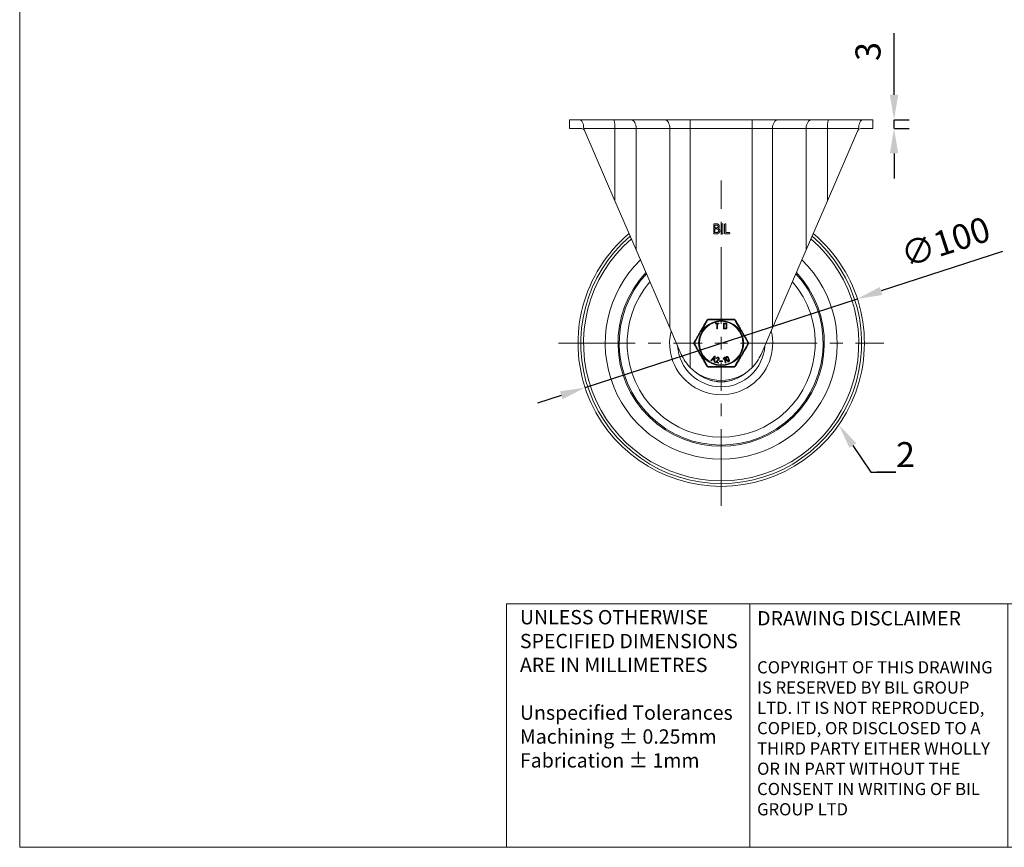
# Model space of a CAD drawing. Units: millimetres. Extents: x 10 to 287, y 10 to 200.
# Drawn here: x 10 to 148, y 10 to 126 of the extents above; entities that cross this region are included whole.
import ezdxf
from ezdxf import colors
from ezdxf.entities.mleader import LeaderData, LeaderLine
from ezdxf.math import Vec2, Vec3

# ---------------------------------------------------------------- set-up
doc = ezdxf.new("R2010")
doc.units = ezdxf.units.MM
doc.header["$LTSCALE"] = 0.75
doc.linetypes.add('CENTER2', pattern=[28.575, 19.05, -3.175, 3.175, -3.175])
for name, color, linetype, lineweight in [('FD_Dimensions', 7, 'Continuous', 13), ('Leaders', 7, 'Continuous', 13), ('Smart Centers', 7, 'CENTER2', 13), ('TITLEBLOCK', 7, 'Continuous', 18), ('Visible', 7, 'Continuous', 13), ('Visible Narrow', 7, 'Continuous', 13)]:
    doc.layers.add(name, color=color, linetype=linetype, lineweight=lineweight)
doc.styles.add('FusionTitle', font='arial.ttf')
doc.styles.get("Standard").update_dxf_attribs({"font": 'arial.ttf'})
doc.dimstyles.new('Dim-ISO-25', dxfattribs={"dimtxt": 3.5, "dimasz": 3.5, "dimexe": 2.1, "dimexo": 3, "dimgap": 1.4, "dimtad": 1, "dimdec": 4, "dimdsep": 46, "dimtxsty": 'Standard', "dimcen": 0, "dimadec": 4, "dimazin": 2, "dimtp": 0.1, "dimtm": 0.1, "dimtfac": 1, "dimtdec": 4, "dimtmove": 0, "dimatfit": 3, "dimfxl": 1, "dimarcsym": 0})

# ---------------------------------------------------------------- blocks, each defined once
blk = doc.blocks.new('BIL C&W DRAWING SHEET')
at = {"layer": 'TITLEBLOCK', "lineweight": 13}
for p, q in [((-209, 34), (-175, 34)), ((-175, 34), (-175, 0)), ((-175, 34), (-139, 34)), ((-209, 0), (-175, 0))]:
    blk.add_line(p, q, dxfattribs=at)
for points in [[(-277, 190), (0, 190), (0, 0), (-277, 0)], [(0, 0), (-209, 0), (-209, 34), (0, 34)], [(-209, 0), (-209, 0), (-209, 34), (-209, 34)], [(-209, 34), (-209, 34), (-209, 0), (-209, 0)], [(-175, 0), (-139, 0), (-139, 34), (-175, 34)]]:
    blk.add_lwpolyline(points, close=True, dxfattribs=at)
at = {"layer": 'TITLEBLOCK', "lineweight": 35, "attachment_point": 1, "style": 'FusionTitle'}
for s, width, heights, insert, char_height in [('UNLESS OTHERWISE SPECIFIED DIMENSIONS ARE IN MILLIMETRES\\P\\PUnspecified Tolerances\\PMachining %%P 0.25mm\\PFabrication %%P 1mm', 31, [34], (-207.13, 33.15), 2), ('DRAWING DISCLAIMER', 35, [0], (-174, 33), 2), ('COPYRIGHT OF THIS DRAWING IS RESERVED BY BIL GROUP LTD. IT IS NOT REPRODUCED, COPIED, OR DISCLOSED TO A THIRD PARTY EITHER WHOLLY OR IN PART WITHOUT THE CONSENT IN WRITING OF BIL GROUP LTD', 33, [0], (-174, 26), 1.7)]:
    blk.add_mtext_dynamic_manual_height_columns(s, width=width, gutter_width=17.5, heights=heights, dxfattribs=dict(at, insert=insert, char_height=char_height))
blk = doc.blocks.new('*U12')
at = {"layer": 'Smart Centers', "color": 0, "ltscale": 0.75, "transparency": 16777216}
for p, q in [((0, 2.68), (0, 22.72)), ((-22.72, 0), (-2.68, 0)), ((2.68, 0), (22.72, 0)), ((0, -22.72), (0, -2.68))]:
    blk.add_line(p, q, dxfattribs=at)
at = {"layer": 'Smart Centers', "color": 0, "linetype": 'Continuous', "ltscale": 0.75, "transparency": 16777216}
for p, q in [((-0.89, 0), (0.89, 0)), ((0, -0.89), (0, 0.89))]:
    blk.add_line(p, q, dxfattribs=at)
blk = doc.blocks.new('*D24')
at = {"layer": 'Defpoints', "color": 0, "transparency": 16777216}
for p in [(127, 86.63), (88.97, 74.23)]:
    blk.add_point(p, dxfattribs=at)
at = {"layer": 'FD_Dimensions', "color": 0, "lineweight": -2, "transparency": 16777216}
for p, q in [((147.27, 93.25), (130.32, 87.72)), ((88.97, 74.23), (127, 86.63)), ((85.64, 73.14), (82.31, 72.06))]:
    blk.add_line(p, q, dxfattribs=at)
at = {"layer": 'FD_Dimensions', "color": 0, "transparency": 16777216}
for points in [[(130.14, 88.27), (130.5, 87.16), (127, 86.63)], [(85.46, 73.7), (85.82, 72.59), (88.97, 74.23)]]:
    blk.add_solid(points, dxfattribs=at)
at = {"layer": 'FD_Dimensions', "color": 0, "transparency": 16777216, "insert": (139.44, 94.15), "char_height": 3.5, "attachment_point": 5, "rotation": 18.0663}
blk.add_mtext('∅100', dxfattribs=at)
blk = doc.blocks.new('*D25')
at = {"layer": 'Defpoints', "color": 0, "transparency": 16777216}
for p in [(129.18, 111.63), (132.12, 111.63), (129.18, 110.43)]:
    blk.add_point(p, dxfattribs=at)
at = {"layer": 'FD_Dimensions', "color": 0, "lineweight": -2, "transparency": 16777216}
for p, q in [((132.12, 115.13), (132.12, 123.72)), ((132.12, 110.43), (132.12, 111.63)), ((132.18, 111.63), (134.22, 111.63)), ((132.18, 110.43), (134.22, 110.43)), ((132.12, 106.93), (132.12, 103.43))]:
    blk.add_line(p, q, dxfattribs=at)
at = {"layer": 'FD_Dimensions', "color": 0, "transparency": 16777216}
for points in [[(131.54, 115.13), (132.71, 115.13), (132.12, 111.63)], [(131.54, 106.93), (132.71, 106.93), (132.12, 110.43)]]:
    blk.add_solid(points, dxfattribs=at)
at = {"layer": 'FD_Dimensions', "color": 0, "transparency": 16777216, "insert": (128.94, 121.18), "char_height": 3.5, "attachment_point": 5, "rotation": 90}
blk.add_mtext('3', dxfattribs=at)

msp = doc.modelspace()

# ---------------------------------------------------------------- linework, layer by layer
at = {"layer": 'Visible', "extrusion": (0, 1, 0)}
for p, q in [((88.214588, 111.6299), (86.782066, 111.6299)), ((86.782066, 111.6299), (86.782066, 110.4299)), ((92.988939, 111.6299), (88.214588, 111.6299)), ((92.988939, 111.6299), (95.394131, 111.6299)), ((100.09626, 111.6299), (95.394131, 111.6299)), ((103.664464, 111.6299), (100.09626, 111.6299)), ((112.299667, 111.6299), (103.664464, 111.6299)), ((115.867872, 111.6299), (112.299667, 111.6299)), ((120.570001, 111.6299), (115.867872, 111.6299)), ((120.570001, 111.6299), (122.975193, 111.6299)), ((127.749544, 111.6299), (122.975193, 111.6299)), ((127.749544, 111.6299), (129.182066, 111.6299)), ((129.182066, 111.6299), (129.182066, 110.4299)), ((86.782066, 110.4299), (88.387612, 110.4299)), ((88.782066, 110.282013), (88.782066, 110.4299)), ((88.938446, 110.067769), (93.147535, 100.320769)), ((122.816597, 100.320769), (127.025685, 110.067769)), ((127.182066, 110.282013), (127.182066, 110.4299)), ((127.57652, 110.4299), (129.182066, 110.4299)), ((96.107772, 93.46574), (93.147535, 100.320769)), ((122.816597, 100.320769), (119.85636, 93.46574)), ((106.931239, 95.791076), (106.931239, 97.01851)), ((107.018217, 97.104793), (107.359176, 97.104793)), ((107.359176, 96.932249), (107.105174, 96.932249)), ((107.105174, 96.932249), (107.105174, 96.559254)), ((107.105174, 96.559254), (107.359176, 96.559254)), ((107.359176, 96.38671), (107.105174, 96.38671)), ((107.105174, 96.38671), (107.105174, 95.877337)), ((108.045397, 95.791076), (108.045397, 97.01851)), ((108.219332, 97.01851), (108.219332, 95.791076)), ((108.464075, 95.791076), (108.464075, 97.01851)), ((108.63801, 97.01851), (108.63801, 95.877337)), ((107.359176, 95.704793), (107.018217, 95.704793)), ((107.105174, 95.877337), (107.359176, 95.877337)), ((109.09657, 95.704793), (108.551054, 95.704793)), ((108.63801, 95.877337), (109.115348, 95.877337)), ((109.115348, 95.877337), (109.105959, 95.868296)), ((96.107772, 93.46574), (100.809901, 82.577005)), ((115.154231, 82.577005), (119.85636, 93.46574)), ((100.809901, 82.577005), (102.411921, 78.867201)), ((107.22351, 83.226325), (107.623907, 83.226325)), ((107.368641, 83.127728), (107.22351, 83.127728)), ((107.368641, 82.475629), (107.368641, 83.127728)), ((107.613177, 83.127728), (107.468033, 83.127728)), ((107.468033, 83.127728), (107.468033, 82.475629)), ((107.623907, 83.226325), (107.618542, 83.221158)), ((108.288164, 82.475629), (108.288164, 83.17702)), ((108.337866, 83.226325), (108.610631, 83.226325)), ((108.610631, 83.127728), (108.387556, 83.127728)), ((108.387556, 83.127728), (108.387556, 82.524921)), ((108.387556, 82.524921), (108.610631, 82.524921)), ((108.677832, 82.592519), (108.677832, 83.060117)), ((108.777223, 83.060117), (108.777223, 82.592519)), ((113.55221, 78.867201), (115.154231, 82.577005)), ((108.610631, 82.426325), (108.337866, 82.426325)), ((106.569961, 78.054731), (107.060154, 78.602871)), ((107.043918, 78.447388), (106.82024, 78.19131)), ((107.010867, 78.108937), (107.043918, 78.447388)), ((107.146022, 78.565766), (107.082701, 77.832464)), ((108.278769, 78.265209), (108.404351, 78.449927)), ((108.494136, 78.432045), (108.625466, 77.743059)), ((106.754066, 78.112497), (106.64214, 77.987418)), ((106.998662, 78.006803), (106.754066, 78.112497)), ((106.82024, 78.19131), (107.010867, 78.108937)), ((106.984461, 77.839591), (106.998662, 78.006803)), ((107.217147, 77.785371), (107.586373, 78.193216)), ((107.554692, 77.65228), (107.248048, 77.708328)), ((107.660125, 78.126749), (107.34532, 77.790779)), ((107.34532, 77.790779), (107.582975, 77.747341)), ((107.582975, 77.747341), (107.576768, 77.743223)), ((107.792022, 77.949394), (108.103697, 77.954921)), ((107.804499, 77.851003), (107.799043, 77.856074)), ((108.105445, 77.85634), (107.804499, 77.851003)), ((108.416094, 78.310653), (108.360633, 78.210747)), ((108.527832, 77.724449), (108.416094, 78.310653))]:
    msp.add_line(p, q, dxfattribs=at)
at = {"layer": 'Visible'}
for centre, radius, start, end in [((88.387612, 109.8299), 0.6, 48.89638976, 90), ((88.387612, 109.8299), 0.6, 23.35634292, 48.89638976), ((127.57652, 109.8299), 0.6, 131.10361024, 156.64365708), ((127.57652, 109.8299), 0.6, 90, 131.10361024), ((107.982066, 80.4299), 16.2, 134.08261024, 45.91738976), ((107.982066, 81.313595), 6.083696, 224.78945131, 315.21054869), ((107.982066, 80.4299), 5.38, 230.0192328, 309.9807672)]:
    msp.add_arc(centre, radius, start, end, dxfattribs=at)
at = {"layer": 'Visible', "extrusion": (1.22465e-16, 0, -1)}
for centre, radius, start, end in [((-107.982066, 80.4299), 20, 130.01456086, 49.98543914), ((-107.982066, 80.4299), 16.2, 134.08261024, 45.91738976), ((-107.982066, 80.4299), 14.406897, 136.80649274, 43.19350726), ((-106.163413, 83.5799), 0.2, 30.00474625, 89.99756838), ((-109.800719, 83.5799), 0.2, 90.00243162, 149.99525498), ((-107.982066, 80.4299), 6.1, 183.38696799, 356.61303201), ((-104.344759, 80.4299), 0.2, 330.00048968, 29.99951011), ((-111.619373, 80.4299), 0.2, 150.00048968, 209.99951011), ((-107.982066, 81.313595), 6.083696, 315.21054869, 336.28903447), ((-109.402119, 78.406347), 0.672037, 349.51836602, 1.97695883), ((-108.421453, 77.995339), 0.60609, 129.73042352, 143.34976785), ((-108.421609, 77.996058), 0.704684, 129.9017209, 143.05401799), ((-108.403847, 77.983523), 0.726415, 143.10595982, 169.39941517), ((-107.982066, 81.313595), 6.083696, 203.71096553, 224.78945131), ((-106.163413, 77.2799), 0.2, 270.00243162, 329.99525498), ((-107.507762, 78.265295), 0.106658, 145.35943929, 222.5178293), ((-109.362886, 78.405457), 0.732465, 323.21648199, 349.288893), ((-109.372588, 78.409721), 0.643671, 323.77589814, 348.74481845), ((-109.397609, 78.439944), 0.681784, 311.19534334, 322.96956567), ((-108.394644, 77.979477), 0.637076, 143.64452657, 168.87619002), ((-108.431954, 77.989467), 0.598545, 169.12546444, 182.28702453), ((-109.800719, 77.2799), 0.2, 210.00474625, 269.99756838), ((-107.982066, 80.4299), 5.4, 227.80232495, 312.19767505)]:
    msp.add_arc(centre, radius, start, end, dxfattribs=at)
at = {"layer": 'Visible', "extrusion": (1.22465e-16, -1.12104e-44, -1)}
msp.add_ellipse((88.214588, 110.4299), major_axis=(0, 1.2), ratio=0.472898311, start_param=0, end_param=1.5707963268, dxfattribs=at)
at = {"layer": 'Visible', "extrusion": (1.22465e-16, 2.24208e-44, -1)}
msp.add_ellipse((127.749544, 110.4299), major_axis=(0, 1.2), ratio=0.472898311, start_param=4.7123889804, end_param=6.2831853072, dxfattribs=at)
at = {"layer": 'Visible'}
for points in [[(106.931239, 97.01851), (106.931239, 97.054588), (106.981444, 97.104793), (107.018217, 97.104793)], [(108.045397, 97.01851), (108.045397, 97.054588), (108.095602, 97.104793), (108.132375, 97.104793)], [(108.132375, 97.104793), (108.168866, 97.104793), (108.219332, 97.054305), (108.219332, 97.01851)], [(107.018217, 95.704793), (106.981161, 95.704793), (106.931239, 95.754715), (106.931239, 95.791076)], [(108.551054, 95.704793), (108.513998, 95.704793), (108.464075, 95.754715), (108.464075, 95.791076)], [(108.337866, 83.226325), (108.316853, 83.226325), (108.288164, 83.197636), (108.288164, 83.17702)], [(108.777223, 83.060117), (108.777223, 83.093799), (108.75046, 83.154877), (108.705899, 83.199449), (108.644573, 83.226325), (108.610631, 83.226325)], [(108.610631, 82.426325), (108.644933, 82.426325), (108.705912, 82.453051), (108.75046, 82.497611), (108.777223, 82.558677), (108.777223, 82.592519)], [(108.288164, 82.475629), (108.288164, 82.454852), (108.316692, 82.426325), (108.337866, 82.426325)], [(108.455412, 78.470773), (108.422826, 78.475775), (108.404351, 78.449927)], [(108.494136, 78.432045), (108.491445, 78.44616), (108.470107, 78.467505), (108.455412, 78.470773)], [(108.637062, 78.41634), (108.629999, 78.389557), (108.635939, 78.30935), (108.643183, 78.269323)], [(108.653571, 78.500724), (108.644838, 78.489026), (108.632275, 78.450135), (108.637062, 78.41634)], [(108.873645, 78.536653), (108.841677, 78.563673), (108.801232, 78.569745)], [(108.808829, 78.461418), (108.808587, 78.461611), (108.808345, 78.461801)], [(106.569961, 78.054731), (106.554095, 78.036206), (106.55508, 77.995747), (106.571032, 77.982319)], [(106.571032, 77.982319), (106.586713, 77.969171), (106.627648, 77.970099), (106.64214, 77.987418)], [(106.984461, 77.839591), (106.981604, 77.817136), (107.008974, 77.786706), (107.029319, 77.784287)], [(107.029319, 77.784287), (107.049917, 77.781894), (107.080333, 77.808919), (107.082701, 77.832464)], [(107.217147, 77.785371), (107.210748, 77.780202), (107.205061, 77.753921), (107.209639, 77.741116)], [(107.209639, 77.741116), (107.21951, 77.713544), (107.248048, 77.708328)], [(107.322776, 78.353885), (107.314022, 78.332722), (107.327563, 78.294771), (107.346205, 78.286313)], [(107.346205, 78.286313), (107.364792, 78.2788), (107.403695, 78.291195), (107.412106, 78.309719)], [(108.278769, 78.265209), (108.268699, 78.251444), (108.276468, 78.210685), (108.293427, 78.199985)], [(108.293427, 78.199985), (108.309774, 78.188043), (108.351314, 78.195961), (108.360633, 78.210747)], [(108.776252, 77.966861), (108.825236, 77.902431), (108.879723, 77.862837)], [(108.879723, 77.862837), (108.919485, 77.822883), (108.953828, 77.818251)], [(109.001941, 77.917462), (108.988914, 77.91173), (108.962591, 77.915278), (108.948567, 77.926923)], [(109.030023, 77.965582), (109.029858, 77.944737), (109.014843, 77.923138), (109.001941, 77.917462)], [(109.1048, 77.879746), (109.128571, 77.916106), (109.112751, 77.942781)], [(109.112751, 77.942781), (109.132267, 78.037511), (109.117864, 78.117155)]]:
    msp.add_open_spline(points, degree=2, dxfattribs=at)
for points, degree, knots in [([(107.359176, 97.104793), (107.433483, 97.104793), (107.565385, 97.048242), (107.662557, 96.95107), (107.718913, 96.819603), (107.718913, 96.659816), (107.646974, 96.515961), (107.592074, 96.482839)], 2, [0, 0, 0, 1, 2, 3, 4, 5.1636256622, 6.3272513243, 6.3272513243, 6.3272513243]), ([(107.359176, 96.559254), (107.39771, 96.559254), (107.46491, 96.588573), (107.515137, 96.6388), (107.544956, 96.707152), (107.544956, 96.784068), (107.515115, 96.852421), (107.464932, 96.902604), (107.397058, 96.932249), (107.359176, 96.932249)], 2, [0, 0, 0, 1, 2, 3, 4, 4.9926801802, 5.9853603604, 6.9780405405, 7.9707207207, 7.9707207207, 7.9707207207]), ([(107.592074, 96.482839), (107.676097, 96.439132), (107.787091, 96.246962), (107.787091, 96.044208), (107.719847, 95.888225), (107.603593, 95.771972), (107.447806, 95.704793), (107.359176, 95.704793)], 2, [0, 0, 0, 1, 2, 2.764183056, 3.528366112, 4.2925491679, 5.0567322239, 5.0567322239, 5.0567322239]), ([(107.359176, 95.877337), (107.411315, 95.877337), (107.503118, 95.917588), (107.572427, 95.986897), (107.613156, 96.079786), (107.613156, 96.183956), (107.572427, 96.276868), (107.503097, 96.346199), (107.410663, 96.38671), (107.359176, 96.38671)], 2, [0, 0, 0, 1, 2, 3, 4, 4.9937603993, 5.9875207987, 6.981281198, 7.9750415973, 7.9750415973, 7.9750415973]), ([(108.464075, 97.01851), (108.464075, 97.054588), (108.51428, 97.104793), (108.587545, 97.104793), (108.63801, 97.054305), (108.63801, 97.01851)], 2, [0, 0, 0, 1, 2, 2.9923167849, 3.9846335697, 3.9846335697, 3.9846335697]), ([(108.219332, 95.791076), (108.219332, 95.754998), (108.169149, 95.704793), (108.095319, 95.704793), (108.045397, 95.754715), (108.045397, 95.791076)], 2, [0, 0, 0, 1, 2, 3.0076832151, 4.0153664303, 4.0153664303, 4.0153664303]), ([(109.105959, 95.868296), (109.133061, 95.877337), (109.183549, 95.826849), (109.183549, 95.754998), (109.133344, 95.704793), (109.09657, 95.704793)], 2, [0, 0, 0, 1, 2, 3.0085054678, 4.0170109356, 4.0170109356, 4.0170109356]), ([(105.990212, 83.679907), (105.95884, 83.625569), (105.927351, 83.571029), (105.895749, 83.516292), (105.871618, 83.474496), (105.847409, 83.432566), (105.823123, 83.3905), (105.713712, 83.200995), (105.602585, 83.008517), (105.490515, 82.814407), (105.481534, 82.79885), (105.472546, 82.783284), (105.463554, 82.767709), (105.386853, 82.634858), (105.309667, 82.501169), (105.232185, 82.366965), (105.191136, 82.295867), (105.150029, 82.224667), (105.10893, 82.153482), (105.095858, 82.130841), (105.082786, 82.108199), (105.069715, 82.085561), (105.015551, 81.991745), (104.961348, 81.897862), (104.907277, 81.804208), (104.88989, 81.774094), (104.872518, 81.744005), (104.855165, 81.713948), (104.786169, 81.594444), (104.717514, 81.47553), (104.649203, 81.357212), (104.634007, 81.330891), (104.618829, 81.304602), (104.60367, 81.278346), (104.482463, 81.068409), (104.362681, 80.860941), (104.244872, 80.65689), (104.220364, 80.614441), (104.195924, 80.57211), (104.171553, 80.529898)], 3, [-0.0110231775207, -0.0110231775207, -0.0110231775207, -0.0110231775207, -0.0105284182002, -0.0105284182002, -0.0105284182002, -0.010150634246, -0.010150634246, -0.010150634246, -0.0084487306545, -0.0084487306545, -0.0084487306545, -0.0083123318147, -0.0083123318147, -0.0083123318147, -0.0071489259384, -0.0071489259384, -0.0071489259384, -0.0065325798812, -0.0065325798812, -0.0065325798812, -0.0063365479909, -0.0063365479909, -0.0063365479909, -0.0055241700433, -0.0055241700433, -0.0055241700433, -0.00526294895, -0.00526294895, -0.00526294895, -0.0042243653273, -0.0042243653273, -0.0042243653273, -0.0039933165675, -0.0039933165675, -0.0039933165675, -0.0021458865577, -0.0021458865577, -0.0021458865577, -0.0017615658387, -0.0017615658387, -0.0017615658387, -0.0017615658387]), ([(109.800724, 83.7799), (109.716818, 83.7799), (109.632479, 83.7799), (109.547609, 83.7799), (109.448232, 83.7799), (109.348237, 83.7799), (109.247593, 83.7799), (109.092524, 83.7799), (108.936203, 83.7799), (108.778909, 83.7799), (108.681081, 83.7799), (108.582878, 83.7799), (108.484336, 83.7799), (108.419582, 83.7799), (108.354675, 83.7799), (108.289679, 83.7799), (108.187238, 83.7799), (108.084605, 83.7799), (107.982066, 83.7799), (107.879527, 83.7799), (107.776894, 83.7799), (107.674453, 83.7799), (107.609457, 83.7799), (107.544549, 83.7799), (107.479795, 83.7799), (107.381253, 83.7799), (107.283051, 83.7799), (107.185223, 83.7799), (107.027929, 83.7799), (106.871608, 83.7799), (106.716538, 83.7799), (106.615895, 83.7799), (106.5159, 83.7799), (106.416523, 83.7799), (106.331653, 83.7799), (106.247314, 83.7799), (106.163408, 83.7799)], 3, [-0.0106285330245, -0.0106285330245, -0.0106285330245, -0.0106285330245, -0.0099667811564, -0.0099667811564, -0.0099667811564, -0.0091919223032, -0.0091919223032, -0.0091919223032, -0.0079980342613, -0.0079980342613, -0.0079980342613, -0.0072555017905, -0.0072555017905, -0.0072555017905, -0.0067675674519, -0.0067675674519, -0.0067675674519, -0.005998525696, -0.005998525696, -0.005998525696, -0.0052294839401, -0.0052294839401, -0.0052294839401, -0.004741549601, -0.004741549601, -0.004741549601, -0.0039990171307, -0.0039990171307, -0.0039990171307, -0.0028051290891, -0.0028051290891, -0.0028051290891, -0.0020302702356, -0.0020302702356, -0.0020302702356, -0.001368518371, -0.001368518371, -0.001368518371, -0.001368518371]), ([(107.22351, 83.226325), (107.202496, 83.226325), (107.173808, 83.197636), (107.173808, 83.156243), (107.202335, 83.127728), (107.22351, 83.127728)], 2, [-3.9844590556, -3.9844590556, -3.9844590556, -2.9922295278, -2, -1, 0, 0, 0]), ([(107.613177, 83.127728), (107.634178, 83.127728), (107.662866, 83.156404), (107.662866, 83.197475), (107.634016, 83.226325), (107.618542, 83.221158)], 2, [-4.0157862781, -4.0157862781, -4.0157862781, -3.007893139, -2, -1, 0, 0, 0]), ([(108.610631, 83.127728), (108.623609, 83.127728), (108.648733, 83.117544), (108.667536, 83.098741), (108.677832, 83.073319), (108.677832, 83.060117)], 2, [-4.0481283422, -4.0481283422, -4.0481283422, -3.0240641711, -2, -1, 0, 0, 0]), ([(108.677832, 82.592519), (108.677832, 82.564042), (108.648733, 82.534944), (108.624019, 82.524921), (108.610631, 82.524921)], 2, [-4.0587467363, -4.0587467363, -4.0587467363, -2, -1, 0, 0, 0]), ([(111.792579, 80.529898), (111.768284, 80.571977), (111.743921, 80.614175), (111.719491, 80.656489), (111.601607, 80.860671), (111.481748, 81.068272), (111.360462, 81.278346), (111.345303, 81.304602), (111.330125, 81.330891), (111.314928, 81.357212), (111.246618, 81.47553), (111.177962, 81.594444), (111.108967, 81.713948), (111.091614, 81.744005), (111.074242, 81.774094), (111.056855, 81.804208), (111.002784, 81.897862), (110.948581, 81.991745), (110.894416, 82.085561), (110.881346, 82.108199), (110.868274, 82.130841), (110.855202, 82.153482), (110.814103, 82.224667), (110.772996, 82.295867), (110.731947, 82.366965), (110.654465, 82.501169), (110.577279, 82.634858), (110.500578, 82.767709), (110.491585, 82.783284), (110.482598, 82.79885), (110.473617, 82.814407), (110.361547, 83.008517), (110.25042, 83.200995), (110.141009, 83.3905), (110.116722, 83.432566), (110.092514, 83.474496), (110.068383, 83.516292), (110.036781, 83.571029), (110.005292, 83.625569), (109.97392, 83.679907)], 3, [-0.0109115301431, -0.0109115301431, -0.0109115301431, -0.0109115301431, -0.0105284182002, -0.0105284182002, -0.0105284182002, -0.0086797794141, -0.0086797794141, -0.0086797794141, -0.0084487306545, -0.0084487306545, -0.0084487306545, -0.0074101470317, -0.0074101470317, -0.0074101470317, -0.0071489259384, -0.0071489259384, -0.0071489259384, -0.0063365479909, -0.0063365479909, -0.0063365479909, -0.0061405161006, -0.0061405161006, -0.0061405161006, -0.0055241700433, -0.0055241700433, -0.0055241700433, -0.0043607641669, -0.0043607641669, -0.0043607641669, -0.0042243653273, -0.0042243653273, -0.0042243653273, -0.002522461773, -0.002522461773, -0.002522461773, -0.0021446777815, -0.0021446777815, -0.0021446777815, -0.0016499184591, -0.0016499184591, -0.0016499184591, -0.0016499184591]), ([(107.368641, 82.475629), (107.368641, 82.454852), (107.397168, 82.426325), (107.439344, 82.426325), (107.468033, 82.455013), (107.468033, 82.475629)], 2, [-4.0165582496, -4.0165582496, -4.0165582496, -3.0082791248, -2, -1, 0, 0, 0]), ([(104.171553, 80.329901), (104.195848, 80.287822), (104.22021, 80.245625), (104.244641, 80.20331), (104.362525, 79.999128), (104.482383, 79.791527), (104.60367, 79.581453), (104.618829, 79.555197), (104.634007, 79.528908), (104.649203, 79.502587), (104.717514, 79.384269), (104.786169, 79.265355), (104.855165, 79.145851), (104.872518, 79.115794), (104.88989, 79.085705), (104.907277, 79.055591), (104.961348, 78.961937), (105.015551, 78.868054), (105.069715, 78.774238), (105.082786, 78.7516), (105.095858, 78.728958), (105.10893, 78.706317), (105.150029, 78.635132), (105.191136, 78.563932), (105.232185, 78.492834), (105.309667, 78.35863), (105.386853, 78.224941), (105.463554, 78.09209), (105.472546, 78.076515), (105.481534, 78.060949), (105.490515, 78.045392), (105.602585, 77.851282), (105.713712, 77.658804), (105.823123, 77.469299), (105.847409, 77.427233), (105.871618, 77.385303), (105.895749, 77.343507), (105.927351, 77.28877), (105.95884, 77.23423), (105.990212, 77.179892)], 3, [-0.0109115301431, -0.0109115301431, -0.0109115301431, -0.0109115301431, -0.0105284182002, -0.0105284182002, -0.0105284182002, -0.0086797794141, -0.0086797794141, -0.0086797794141, -0.0084487306545, -0.0084487306545, -0.0084487306545, -0.0074101470317, -0.0074101470317, -0.0074101470317, -0.0071489259384, -0.0071489259384, -0.0071489259384, -0.0063365479909, -0.0063365479909, -0.0063365479909, -0.0061405161006, -0.0061405161006, -0.0061405161006, -0.0055241700433, -0.0055241700433, -0.0055241700433, -0.004360764167, -0.004360764167, -0.004360764167, -0.0042243653273, -0.0042243653273, -0.0042243653273, -0.002522461773, -0.002522461773, -0.002522461773, -0.0021446777815, -0.0021446777815, -0.0021446777815, -0.0016499184591, -0.0016499184591, -0.0016499184591, -0.0016499184591]), ([(109.97392, 77.179892), (110.005292, 77.23423), (110.036781, 77.28877), (110.068383, 77.343507), (110.092514, 77.385303), (110.116722, 77.427233), (110.141009, 77.469299), (110.25042, 77.658804), (110.361547, 77.851282), (110.473617, 78.045392), (110.482598, 78.060949), (110.491585, 78.076515), (110.500578, 78.09209), (110.577279, 78.224941), (110.654465, 78.35863), (110.731947, 78.492834), (110.772996, 78.563932), (110.814103, 78.635132), (110.855202, 78.706317), (110.868274, 78.728958), (110.881346, 78.7516), (110.894416, 78.774238), (110.948581, 78.868054), (111.002784, 78.961937), (111.056855, 79.055591), (111.074242, 79.085705), (111.091614, 79.115794), (111.108967, 79.145851), (111.177962, 79.265355), (111.246618, 79.384269), (111.314928, 79.502587), (111.330125, 79.528908), (111.345303, 79.555197), (111.360462, 79.581453), (111.481669, 79.79139), (111.601451, 79.998858), (111.71926, 80.202909), (111.743768, 80.245358), (111.768207, 80.287689), (111.792579, 80.329901)], 3, [-0.0110231775207, -0.0110231775207, -0.0110231775207, -0.0110231775207, -0.0105284182002, -0.0105284182002, -0.0105284182002, -0.010150634246, -0.010150634246, -0.010150634246, -0.0084487306545, -0.0084487306545, -0.0084487306545, -0.0083123318147, -0.0083123318147, -0.0083123318147, -0.0071489259384, -0.0071489259384, -0.0071489259384, -0.0065325798812, -0.0065325798812, -0.0065325798812, -0.0063365479909, -0.0063365479909, -0.0063365479909, -0.0055241700433, -0.0055241700433, -0.0055241700433, -0.00526294895, -0.00526294895, -0.00526294895, -0.0042243653273, -0.0042243653273, -0.0042243653273, -0.0039933165675, -0.0039933165675, -0.0039933165675, -0.0021458865577, -0.0021458865577, -0.0021458865577, -0.0017615658387, -0.0017615658387, -0.0017615658387, -0.0017615658387]), ([(107.146022, 78.565766), (107.147336, 78.581081), (107.130999, 78.608868), (107.101062, 78.621804), (107.070285, 78.614201), (107.060154, 78.602871)], 2, [-3.881744272, -3.881744272, -3.881744272, -2.940872136, -2, -1, 0, 0, 0]), ([(107.660125, 78.126749), (107.699944, 78.170539), (107.718018, 78.269422), (107.700762, 78.348528), (107.654547, 78.415417), (107.586356, 78.459746), (107.51038, 78.473633), (107.443334, 78.462544), (107.383868, 78.432142), (107.335755, 78.383378), (107.322776, 78.353885)], 2, [-18.9019697875, -18.9019697875, -18.9019697875, -17.2934686349, -16.1570386617, -15.0206086886, -13.8944432442, -12.7682777999, -11.8149827637, -10.8616877275, -9.9083926914, -8.9550976552, -8.9550976552, -8.9550976552]), ([(108.801232, 78.569745), (108.757815, 78.576342), (108.680787, 78.542453), (108.653571, 78.500724)], 2, [-11.4601947186, -11.4601947186, -11.4601947186, -9.7321117696, -7.9876294569, -7.9876294569, -7.9876294569]), ([(108.730482, 78.429531), (108.731051, 78.441559), (108.7464, 78.463603), (108.771841, 78.474795), (108.795955, 78.47154), (108.808852, 78.461459)], 2, [-20.3754180541, -20.3754180541, -20.3754180541, -18.399651756, -16.423885458, -14.4691940004, -12.8506928268, -12.8506928268, -12.8506928268]), ([(106.163408, 77.0799), (106.247314, 77.0799), (106.331653, 77.0799), (106.416523, 77.0799), (106.5159, 77.0799), (106.615895, 77.0799), (106.716538, 77.0799), (106.871608, 77.0799), (107.027929, 77.0799), (107.185223, 77.0799), (107.283051, 77.0799), (107.381253, 77.0799), (107.479795, 77.0799), (107.544549, 77.0799), (107.609457, 77.0799), (107.674453, 77.0799), (107.776894, 77.0799), (107.879527, 77.0799), (107.982066, 77.0799), (108.084605, 77.0799), (108.187238, 77.0799), (108.289679, 77.0799), (108.354675, 77.0799), (108.419582, 77.0799), (108.484336, 77.0799), (108.582878, 77.0799), (108.681081, 77.0799), (108.778909, 77.0799), (108.936203, 77.0799), (109.092524, 77.0799), (109.247593, 77.0799), (109.348237, 77.0799), (109.448232, 77.0799), (109.547609, 77.0799), (109.632479, 77.0799), (109.716818, 77.0799), (109.800724, 77.0799)], 3, [-0.0106285330245, -0.0106285330245, -0.0106285330245, -0.0106285330245, -0.0099667811564, -0.0099667811564, -0.0099667811564, -0.0091919223032, -0.0091919223032, -0.0091919223032, -0.0079980342613, -0.0079980342613, -0.0079980342613, -0.0072555017905, -0.0072555017905, -0.0072555017905, -0.0067675674519, -0.0067675674519, -0.0067675674519, -0.005998525696, -0.005998525696, -0.005998525696, -0.0052294839401, -0.0052294839401, -0.0052294839401, -0.004741549601, -0.004741549601, -0.004741549601, -0.0039990171307, -0.0039990171307, -0.0039990171307, -0.0028051290891, -0.0028051290891, -0.0028051290891, -0.0020302702356, -0.0020302702356, -0.0020302702356, -0.001368518371, -0.001368518371, -0.001368518371, -0.001368518371]), ([(107.412106, 78.309719), (107.427791, 78.343869), (107.491394, 78.376873), (107.57029, 78.362453), (107.595517, 78.325925)], 2, [-6.2728752374, -6.2728752374, -6.2728752374, -5.0471225904, -3.8213699434, -2.3673965937, -2.3673965937, -2.3673965937]), ([(107.554692, 77.65228), (107.575363, 77.648502), (107.608742, 77.671565), (107.616124, 77.711954), (107.592932, 77.745521), (107.576768, 77.743223)], 2, [-4.0170109356, -4.0170109356, -4.0170109356, -3.0085054678, -2, -1, 0, 0, 0]), ([(107.792022, 77.949394), (107.771012, 77.949022), (107.742837, 77.919829), (107.74357, 77.878442), (107.772599, 77.850438), (107.799043, 77.856074)], 2, [-3.9844590556, -3.9844590556, -3.9844590556, -2.9922295278, -2, -1, 0, 0, 0]), ([(108.105445, 77.85634), (108.126455, 77.856712), (108.154631, 77.885893), (108.153902, 77.926957), (108.124546, 77.955291), (108.103697, 77.954921)], 2, [-4.0157862781, -4.0157862781, -4.0157862781, -3.007893139, -2, -1, 0, 0, 0]), ([(108.527832, 77.724449), (108.531723, 77.704039), (108.565075, 77.681356), (108.606517, 77.689255), (108.629326, 77.722808), (108.625466, 77.743059)], 2, [-4.0153664303, -4.0153664303, -4.0153664303, -3.0076832151, -2, -1, 0, 0, 0]), ([(108.953828, 77.818251), (109.001484, 77.809544), (109.081661, 77.844818), (109.1048, 77.879746)], 2, [-2.9325151056, -2.9325151056, -2.9325151056, -1.9644765592, -1, -1, -1])]:
    msp.add_open_spline(points, degree=degree, knots=knots, dxfattribs=at)
at = {"layer": 'Visible Narrow', "extrusion": (0, 1, 0)}
for p, q in [((103.664464, 110.4299), (103.664464, 111.6299)), ((112.299667, 110.4299), (112.299667, 111.6299)), ((88.782066, 110.4299), (93.147535, 110.4299)), ((96.107772, 110.4299), (93.147535, 110.4299)), ((93.147535, 110.4299), (93.147535, 100.320769)), ((96.107772, 93.46574), (96.107772, 110.4299)), ((96.107772, 110.4299), (100.809901, 110.4299)), ((100.809901, 110.4299), (103.664464, 110.4299)), ((100.809901, 110.4299), (100.809901, 82.577005)), ((103.664464, 77.02761), (103.664464, 110.4299)), ((103.664464, 110.4299), (112.299667, 110.4299)), ((112.299667, 110.4299), (115.154231, 110.4299)), ((112.299667, 110.4299), (112.299667, 77.02761)), ((115.154231, 82.577005), (115.154231, 110.4299)), ((115.154231, 110.4299), (119.85636, 110.4299)), ((122.816597, 110.4299), (119.85636, 110.4299)), ((119.85636, 110.4299), (119.85636, 93.46574)), ((122.816597, 100.320769), (122.816597, 110.4299)), ((122.816597, 110.4299), (127.182066, 110.4299))]:
    msp.add_line(p, q, dxfattribs=at)
at = {"layer": 'Visible Narrow'}
msp.add_circle((107.982066, 80.4299), 3.149744, dxfattribs=at)
at = {"layer": 'Visible Narrow', "extrusion": (1.22465e-16, 0, -1)}
msp.add_circle((-107.982066, 80.4299), 3.040648, dxfattribs=at)
for centre, radius, start, end in [((-107.982066, 80.4299), 19.221166, 130.71051197, 49.28948803), ((-107.982066, 80.4299), 14.236624, 137.1040838, 42.8959162), ((-107.982066, 80.4299), 13.137277, 139.23139206, 40.76860794), ((-210.645511, 21.155941), 121.804866, 29.11931645, 30.88165367), ((-107.982066, -37.405785), 121.094458, 89.11366187, 90.88633807), ((-5.318608, 21.155934), 121.80488, 149.11834639, 150.88068339), ((-107.982066, 80.4299), 7.2, 166.13297233, 13.86702767), ((-210.645524, 139.703865), 121.80488, 329.11834639, 330.88068339), ((-5.318621, 139.703858), 121.804866, 209.11931645, 210.88165367), ((-107.982066, 198.265584), 121.094458, 269.11366187, 270.88633807)]:
    msp.add_arc(centre, radius, start, end, dxfattribs=at)
at = {"layer": 'Visible Narrow'}
msp.add_arc((107.982066, 80.4299), 19.618373, 130.34834877, 49.65165123, dxfattribs=at)
at = {"layer": 'Visible Narrow', "extrusion": (1.22465e-16, 0, -1)}
for centre, major_axis, ratio, start_param, end_param in [((92.988939, 110.4299), (0, 1.2), 0.1321637201, 0, 1.5707963268), ((106.163413, 83.5799), (-0.173205, 0.1), 0.3094440607, 0.0001379029, 1.0787862884), ((109.800719, 83.5799), (0, 0.2), 0.3094440537, 0.0000707027, 1.0787862873), ((104.344759, 80.4299), (0.173205, 0.1), 0.3094440493, 3.1416202383, 4.2203789621), ((111.619373, 80.4299), (-0.173205, 0.1), 0.3094440493, 2.0628063451, 3.1415650567), ((109.800719, 77.2799), (0, 0.2), 0.3094440537, 2.0628063663, 3.1415219387)]:
    msp.add_ellipse(centre, major_axis=major_axis, ratio=ratio, start_param=start_param, end_param=end_param, dxfattribs=at)
at = {"layer": 'Visible Narrow', "extrusion": (1.22465e-16, -5.60519e-45, -1)}
for centre in [(95.394131, 110.4299), (100.09626, 110.4299)]:
    msp.add_ellipse(centre, major_axis=(0, 1.2), ratio=0.5947006728, start_param=0, end_param=1.5707963268, dxfattribs=at)
at = {"layer": 'Visible Narrow'}
for centre, ratio in [((115.867872, 110.4299), 0.5947006728), ((120.570001, 110.4299), 0.5947006728), ((122.975193, 110.4299), 0.1321637201)]:
    msp.add_ellipse(centre, major_axis=(0, 1.2), ratio=ratio, start_param=0, end_param=1.5707963268, dxfattribs=at)
at = {"layer": 'Visible Narrow', "extrusion": (1.22465e-16, -8.96831e-44, -1)}
msp.add_ellipse((106.163413, 83.5799), major_axis=(0, 0.2), ratio=0.3094440537, start_param=-1.0787862873, end_param=-0.0000707149, dxfattribs=at)
at = {"layer": 'Visible Narrow', "extrusion": (1.22465e-16, -6.16298e-33, -1)}
for centre, ratio, start_param, end_param in [((109.800719, 83.5799), 0.3094440607, -1.0787862884, -0.0001378551), ((111.619373, 80.4299), 0.3094440493, 0.0000275847, 1.0787863085), ((106.163413, 77.2799), 0.3094440607, 2.0628063652, 3.1414547985)]:
    msp.add_ellipse(centre, major_axis=(0.173205, 0.1), ratio=ratio, start_param=start_param, end_param=end_param, dxfattribs=at)
at = {"layer": 'Visible Narrow', "extrusion": (1.22465e-16, 6.16298e-33, -1)}
msp.add_ellipse((104.344759, 80.4299), major_axis=(-0.173205, 0.1), ratio=0.3094440493, start_param=-1.0787863085, end_param=-0.0000275969, dxfattribs=at)
at = {"layer": 'Visible Narrow', "extrusion": (1.22465e-16, 4.48416e-44, -1)}
msp.add_ellipse((106.163413, 77.2799), major_axis=(0, 0.2), ratio=0.3094440537, start_param=3.1416633563, end_param=4.2203789408, dxfattribs=at)
at = {"layer": 'Visible Narrow', "extrusion": (1.22465e-16, -1.84889e-32, -1)}
msp.add_ellipse((109.800719, 77.2799), major_axis=(-0.173205, 0.1), ratio=0.3094440607, start_param=3.1417305565, end_param=4.220378942, dxfattribs=at)

# ---------------------------------------------------------------- block references
at = {"layer": 'Smart Centers', "ltscale": 0.75}
msp.add_blockref('*U12', (107.982066, 80.4299), dxfattribs=at)
at = {"layer": 'TITLEBLOCK'}
msp.add_blockref('BIL C&W DRAWING SHEET', (287, 10), dxfattribs=at)

# ---------------------------------------------------------------- dimensions: what is measured, and where the dimension line sits
at = {"layer": 'FD_Dimensions'}
dim = msp.add_linear_dim(base=(132.12332, 111.6299), p1=(129.182066, 110.4299), p2=(129.182066, 111.6299), angle=90, dimstyle='Dim-ISO-25', override={"dimlfac": 2.5, "dimclrd": 0, "dimclre": 0}, dxfattribs=at)
dim.commit()
dim.dimension.update_dxf_attribs({"geometry": '*D25', "text_midpoint": (128.935121, 121.175875)})
dim = msp.add_diameter_dim_2p(p1=(88.968095, 74.227567), p2=(126.996036, 86.632232), dimstyle='Dim-ISO-25', override={"dimlfac": 2.5}, dxfattribs=at)
dim.commit()
dim.dimension.update_dxf_attribs({"geometry": '*D24', "text_midpoint": (140.462201, 91.024877), "dimtype": 163})

# ---------------------------------------------------------------- leaders
at = {"layer": 'Leaders'}
ml = msp.add_multileader_mtext('Standard', dxfattribs=at)
ml.set_content('2', color=256)
ml.set_leader_properties()
ml.build(insert=Vec2(0, 0))
ml.multileader.update_dxf_attribs({"text_left_attachment_type": 5, "text_right_attachment_type": 5, "dogleg_length": 3.5, "arrow_head_size": 3.5})
ctx = ml.context
ctx.base_point, ctx.char_height, ctx.arrow_head_size, ctx.landing_gap_size, ctx.plane_origin = Vec3(132.394084, 62.395931), 3.5, 3.5, 0, Vec3(124.414121, 69.028691)
ctx.left_attachment, ctx.right_attachment = 5, 5
notes = []
notes.append((ctx, [(0, (1, 1, 0), (128.894084, 62.395931), (1, 0), 3.5, [(0, [(124.414121, 69.028691)], 0, [])])]))
ctx.mtext.insert, ctx.mtext.flow_direction = Vec3(132.394084, 66.610256), 5
for ctx, leaders in notes:
    for number, flags, end, landing, length, lines in leaders:
        leader = LeaderData()
        leader.index, (leader.has_last_leader_line, leader.has_dogleg_vector, leader.attachment_direction) = number, flags
        leader.last_leader_point, leader.dogleg_vector, leader.dogleg_length = Vec3(end), Vec3(landing), length
        for number, points, colour, breaks in lines:
            line = LeaderLine()
            line.index, line.vertices, line.color, line.breaks = number, Vec3.list(points), colors.encode_raw_color(colour), breaks
            leader.lines.append(line)
        ctx.leaders.append(leader)

doc.saveas('drawing.dxf')
